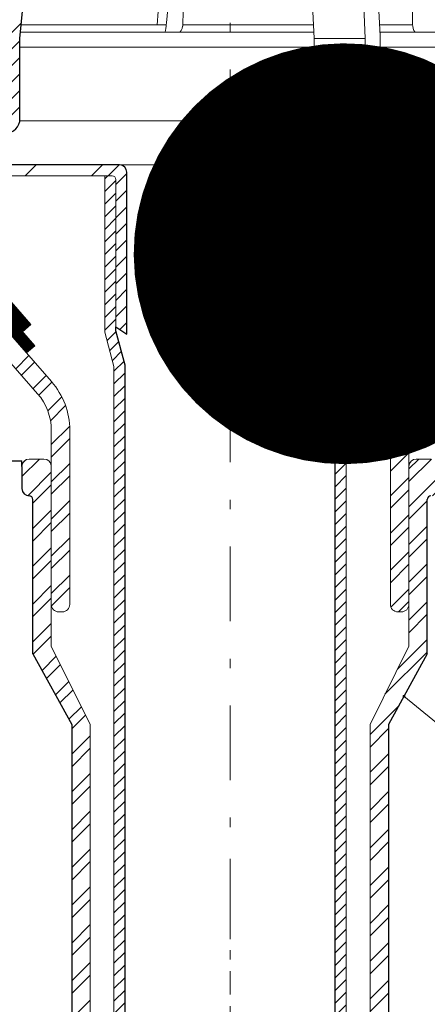
# Model space of a CAD drawing. Units: millimetres. Extents: x -3244 to -406, y 22688 to 24333.
# Drawn here: x -2969 to -2965, y 23767 to 23778 of the extents above; entities that cross this region are included whole.
import ezdxf

# ---------------------------------------------------------------- set-up
doc = ezdxf.new("R2010")
doc.units = ezdxf.units.MM
doc.linetypes.add('DASHDOT2', pattern=[0.5, 0.25, -0.125, 0, -0.125])
doc.linetypes.add('HIDDEN2', pattern=[0.1875, 0.125, -0.0625])
doc.layers.get('DEFPOINTS').update_dxf_attribs({"color": 254, "lineweight": 30})
for name, color, linetype, lineweight in [('TOPWET_KOSIK_KOSIK', 83, 'Continuous', 9), ('TOPWET_KOTY', 30, 'Continuous', 13), ('TOPWET_TENKOU', 142, 'Continuous', 13), ('TOPWET_TLUSTOU', 142, 'Continuous', 30), ('TOPWET_ZAKLAD_TENKOU', 142, 'Continuous', 9), ('TOPWET_ČEŠTINA', 225, 'Continuous', 13), ('TOPWET_ŠRAFY', 132, 'Continuous', 9)]:
    doc.layers.add(name, color=color, linetype=linetype, lineweight=lineweight)
doc.styles.add('REGULAR_ARIAL_NARROW', font='ARIALN.TTF')
doc.dimstyles.new('5_USA 1_5', dxfattribs={"dimtxt": 0.43, "dimasz": 0.25, "dimexe": 0.43, "dimexo": 0, "dimgap": 0.085, "dimtad": 1, "dimdec": 3, "dimlunit": 4, "dimtxsty": 'REGULAR_ARIAL_NARROW', "dimblk": 'ARCHTICK', "dimcen": 0.085, "dimclrd": 256, "dimclre": 256, "dimclrt": 256, "dimadec": 0, "dimazin": 0, "dimtfac": 0.85, "dimtdec": 3, "dimtmove": 1, "dimatfit": 3, "dimldrblk": 'DOT', "dimfxl": 1, "dimtfill": 1, "dimtzin": 0, "dimlwd": -1, "dimlwe": -1, "dimarcsym": 0})
doc.dimstyles.new('ISO-TW 1-3', dxfattribs={"dimscale": 3, "dimtxt": 2.2, "dimasz": 1.5, "dimexe": 1, "dimexo": 0, "dimgap": 0.75, "dimtad": 1, "dimdec": 0, "dimtxsty": 'REGULAR_ARIAL_NARROW', "dimblk": 'ARCHTICK', "dimcen": 0.5, "dimclrd": 256, "dimclre": 256, "dimclrt": 256, "dimadec": 0, "dimazin": 0, "dimtfac": 1, "dimtdec": 0, "dimtmove": 1, "dimatfit": 3, "dimldrblk": 'DOT', "dimfxl": 1, "dimtfill": 1, "dimtzin": 0, "dimlwd": -1, "dimlwe": -1, "dimarcsym": 0})

# ---------------------------------------------------------------- blocks, each defined once
blk = doc.blocks.new('_ArchTick')
at = {"color": 0, "linetype": 'ByBlock', "const_width": 0.15}
blk.add_lwpolyline([(-0.5, -0.5), (0.5, 0.5)], dxfattribs=at)
blk = doc.blocks.new('_Dot')
at = {"color": 0, "linetype": 'ByBlock', "lineweight": -2}
blk.add_line((-0.5, 0), (-1, 0), dxfattribs=at)
at = {"color": 0, "linetype": 'ByBlock', "const_width": 0.5}
blk.add_lwpolyline([(-0.25, 0, 1), (0.25, 0, 1)], format="xyb", close=True, dxfattribs=at)
blk = doc.blocks.new('kosik')
at = {"layer": 'TOPWET_KOSIK_KOSIK', "transparency": 33554687}
for p, q in [((40.69, 3.04), (38.54, 49.47)), ((22.8, 2.34), (20.72, 47.67)), ((36.66, 2.34), (34.57, 47.99)), ((-19.8, 6.07), (-18.94, 18.02)), ((-17.28, 6.61), (-16.11, 18.02)), ((-12.82, 6.09), (-12.45, 18.02)), ((49.31, 18.02), (49.51, 6.1)), ((-56.66, 6.07), (-17.33, 6.1)), ((-17.34, 5.69), (-17.33, 6.1)), ((-17.33, 6.1), (-17.28, 6.61)), ((-12.82, 6.09), (-12.86, 5.69)), ((-12.86, 5.69), (-12.82, 6.09)), ((22.63, 6.09), (-12.82, 6.09)), ((17.74, 6.07), (17.74, 6.07)), ((17.74, 6.07), (17.74, 6.07)), ((40.55, 6.07), (49.53, 6.09)), ((49.55, 5.69), (49.51, 6.1)), ((22.72, 4.04), (-56.85, 4.04)), ((103.18, 4.04), (40.64, 4.04)), ((40.69, 3.04), (40.69, -20)), ((50.66, 4.04), (50.47, 4.04)), ((22.8, 2.34), (36.66, 2.34)), ((22.8, 2.34), (22.8, -19.4)), ((36.66, -19.4), (36.66, 2.34)), ((40.69, -20), (42.95, -20)), ((42.95, -20), (42.03, -23.4)), ((38.67, -23.4), (24.82, -23.4)), ((42.03, -23.4), (38.67, -23.4))]:
    blk.add_line(p, q, dxfattribs=at)
at = {"layer": 'TOPWET_KOSIK_KOSIK', "lineweight": 30, "transparency": 33554687}
for p, q in [((-57, 2.34), (-52.85, 48.08)), ((-57, -4.57), (-57, 2.34)), ((-57, -9.57), (-57, -4.57)), ((-57, -19.4), (-57, -9.57))]:
    blk.add_line(p, q, dxfattribs=at)
at = {"layer": 'TOPWET_KOSIK_KOSIK', "linetype": 'Continuous', "ltscale": 40, "transparency": 33554687}
for p, q in [((-65, -1.78), (-56.61, 6.6)), ((-65, -6.27), (-57, 1.72)), ((-65, -10.76), (-57, -2.77)), ((-65, -15.25), (-57, -7.26)), ((-65, -19.74), (-57, -11.75)), ((-64.16, -23.4), (-57, -16.24))]:
    blk.add_line(p, q, dxfattribs=at)
at = {"layer": 'TOPWET_KOSIK_KOSIK', "lineweight": 30, "transparency": 33554687}
blk.add_arc((-61, -19.4), 4, 270.0085, 359.9998, dxfattribs=at)
at = {"layer": 'TOPWET_KOSIK_KOSIK', "transparency": 33554687}
for centre, major_axis, ratio, start_param, end_param in [((-17.81, 6.04), (-0.03, 2), 0.231831, 3.13759, 4.533851), ((-13.91, 6.04), (-0.05, -2), 0.53332, 0.012179, 1.40844), ((50.44, 6.04), (-0.04, 2), 0.456198, 1.735614, 3.131875)]:
    blk.add_ellipse(centre, major_axis=major_axis, ratio=ratio, start_param=start_param, end_param=end_param, dxfattribs=at)
for points, knots in [([(24.82, -23.4), (24.55, -23.4), (24.28, -23.29), (23.8, -22.89), (23.58, -22.6), (23.21, -21.87), (23.06, -21.44), (22.91, -20.71), (22.87, -20.45), (22.81, -19.92), (22.8, -19.66), (22.8, -19.4)], [-0.6325366, -0.6325366, -0.6325366, -0.6325366, -0.4714276, -0.4714276, -0.3161891, -0.3161891, -0.1613134, -0.1613134, -0.078167, -0.078167, 0, 0, 0, 0]), ([(36.66, -19.4), (36.66, -19.66), (36.67, -19.92), (36.72, -20.45), (36.76, -20.71), (36.92, -21.44), (37.07, -21.87), (37.43, -22.6), (37.65, -22.89), (38.14, -23.29), (38.4, -23.4), (38.67, -23.4)], [-0.632728, -0.632728, -0.632728, -0.632728, -0.5545373, -0.5545373, -0.4713657, -0.4713657, -0.3164432, -0.3164432, -0.1611578, -0.1611578, 0, 0, 0, 0])]:
    blk.add_open_spline(points, degree=3, knots=knots, dxfattribs=at)
blk = doc.blocks.new('*D85')
at = {"layer": 'DEFPOINTS', "color": 0, "ltscale": 40, "transparency": 16777216}
for p in [(-2972.321, 23777.734), (-2973.579, 23761.987), (-2968.59, 23761.987)]:
    blk.add_point(p, dxfattribs=at)
at = {"layer": 'TOPWET_KOTY', "ltscale": 40, "transparency": 16777216}
for p, q in [((-2972.321, 23777.734), (-2974.009, 23777.734)), ((-2973.579, 23777.734), (-2973.579, 23761.987)), ((-2968.59, 23761.987), (-2974.009, 23761.987))]:
    blk.add_line(p, q, dxfattribs=at)
at = {"layer": 'TOPWET_KOTY', "ltscale": 40, "transparency": 16777216, "xscale": 0.25, "yscale": 0.25, "zscale": 0.25}
for p, rotation in [((-2973.579, 23777.734), 90), ((-2973.579, 23761.987), 270)]:
    blk.add_blockref('_ArchTick', p, dxfattribs=dict(at, rotation=rotation))
at = {"layer": 'TOPWET_KOTY', "ltscale": 40, "transparency": 16777216, "insert": (-2974.154, 23769.86), "char_height": 0.43, "attachment_point": 5, "rotation": 90, "style": 'REGULAR_ARIAL_NARROW', "bg_fill": 3, "box_fill_scale": 1.1, "bg_fill_color": 256, "bg_fill_true_color": 13158600, "bg_fill_transparency": 0}
blk.add_mtext('1\'-3{\\H0.85x;\\S3/4;}" [400]', dxfattribs=at)

msp = doc.modelspace()

# ---------------------------------------------------------------- hatches: boundary and pattern name
at = {"layer": 'TOPWET_ŠRAFY', "ltscale": 40}
h = msp.add_hatch(dxfattribs=at)
h.set_pattern_fill('ANSI31', color=256, scale=0.03)
h.set_pattern_definition([(45, (-2968.21199, 23775.2919), (-0.0673519, 0.0673519), [])])
edge = h.paths.add_edge_path()
edge.add_arc((-2968.196, 23776.1656), 0.0394, 360, 450)
edge.add_line((-2968.196, 23776.205), (-2968.2748, 23776.205))
edge.add_line((-2968.2748, 23776.205), (-2968.2748, 23774.534))
edge.add_line((-2968.2748, 23774.534), (-2968.1763, 23774.1667))
edge.add_line((-2968.1763, 23774.1667), (-2968.1763, 23761.9865))
edge.add_line((-2968.1763, 23761.9865), (-2968.0582, 23761.9865))
edge.add_line((-2968.0582, 23761.9865), (-2968.0582, 23774.1823))
edge.add_line((-2968.0582, 23774.1823), (-2968.1566, 23774.5496))
edge.add_line((-2968.1566, 23774.5496), (-2968.1566, 23774.5908))
edge.add_line((-2968.1566, 23774.5908), (-2968.1566, 23776.1656))
h = msp.add_hatch(dxfattribs=at)
h.set_pattern_fill('ANSI31', color=256, scale=0.03)
h.set_pattern_definition([(45, (-2965.63828, 23775.75113), (-0.0673519, 0.0673519), [])])
edge = h.paths.add_edge_path()
edge.add_line((-2965.5976, 23776.205), (-2965.6763, 23776.205))
edge.add_arc((-2965.6763, 23776.1656), 0.0394, 90, 180)
edge.add_line((-2965.7157, 23776.1656), (-2965.7157, 23774.5908))
edge.add_line((-2965.7157, 23774.5908), (-2965.7157, 23774.5496))
edge.add_line((-2965.7157, 23774.5496), (-2965.8141, 23774.1823))
edge.add_line((-2965.8141, 23774.1823), (-2965.8141, 23761.9865))
edge.add_line((-2965.8141, 23761.9865), (-2965.696, 23761.9865))
edge.add_line((-2965.696, 23761.9865), (-2965.696, 23774.1667))
edge.add_line((-2965.696, 23774.1667), (-2965.5976, 23774.534))
edge.add_line((-2965.5976, 23774.534), (-2965.5976, 23776.205))
h = msp.add_hatch(dxfattribs=at)
h.set_pattern_fill('ANSI32', color=256, scale=0.03)
h.set_pattern_definition([(45, (-3201.94525, 2106.26456), (-0.2020557627, 0.2020557627), []), (45, (-3201.81055, 2106.26456), (-0.2020557627, 0.2020557627), [])])
edge = h.paths.add_edge_path()
edge.add_arc((-2968.9244, 23773.0981), 0.0787, 0, 90)
edge.add_line((-2968.9244, 23773.1768), (-2969.0818, 23773.1768))
edge.add_arc((-2969.0818, 23773.0981), 0.0787, 90, 180)
edge.add_line((-2969.1606, 23773.0981), (-2969.1606, 23772.8619))
edge.add_arc((-2969.0818, 23772.8619), 0.0787, 180, 270)
edge.add_arc((-2969.0818, 23772.7438), 0.0394, 0, 90, ccw=False)
edge.add_line((-2969.0425, 23772.7438), (-2969.0425, 23771.093))
edge.add_line((-2969.0425, 23771.093), (-2968.6267, 23770.3394))
edge.add_line((-2968.6267, 23770.3394), (-2968.6267, 23765.4915))
edge.add_line((-2968.6267, 23765.4915), (-2968.6267, 23759.2479))
edge.add_line((-2968.6267, 23759.2479), (-2968.4298, 23759.2479))
edge.add_line((-2968.4298, 23759.2479), (-2968.4298, 23767.3113))
edge.add_line((-2968.4298, 23767.3113), (-2968.4298, 23767.4196))
edge.add_line((-2968.4298, 23767.4196), (-2968.4298, 23770.3394))
edge.add_line((-2968.4298, 23770.3394), (-2968.8456, 23771.1746))
edge.add_line((-2968.8456, 23771.1746), (-2968.8456, 23773.0981))
h = msp.add_hatch(dxfattribs=at)
h.set_pattern_fill('ANSI32', color=256, scale=0.03)
h.set_pattern_definition([(45, (-2965.24444, 23763.55884), (-0.202056, 0.202056), []), (45, (-2965.10974, 23763.55884), (-0.202056, 0.202056), [])])
edge = h.paths.add_edge_path()
edge.add_line((-2965.4413, 23770.3394), (-2965.0267, 23771.1746))
edge.add_line((-2965.4413, 23759.2479), (-2965.4413, 23770.3394))
edge.add_line((-2965.4413, 23759.2479), (-2965.4413, 23767.3115))
edge.add_line((-2965.2444, 23759.2479), (-2965.4413, 23759.2479))
edge.add_line((-2965.2444, 23759.2479), (-2965.2445, 23770.3394))
edge.add_line((-2965.2445, 23770.3394), (-2964.8298, 23771.093))
edge.add_line((-2964.8298, 23771.093), (-2964.8298, 23772.7438))
edge.add_line((-2965.0267, 23771.1746), (-2965.0267, 23773.0981))
edge.add_arc((-2964.9479, 23773.098), 0.0788, 90.0237, 179.94279)
edge.add_line((-2964.9479, 23773.1768), (-2964.7905, 23773.1768))
edge.add_arc((-2964.7905, 23773.0981), 0.0787, 360, 450)
edge.add_line((-2964.7117, 23773.0981), (-2964.7117, 23772.8619))
edge.add_arc((-2964.7905, 23772.8619), 0.0787, 270, 360)

# ---------------------------------------------------------------- linework, layer by layer
at = {"layer": 'TOPWET_TENKOU', "ltscale": 100, "transparency": 33554687}
for p, q in [((-2965.3343, 23777.5816), (-2964.3378, 23777.5816)), ((-2965.2453, 23776.7942), (-2964.3771, 23776.7942))]:
    msp.add_line(p, q, dxfattribs=at)
at = {"layer": 'TOPWET_TENKOU', "ltscale": 40, "transparency": 33554687}
for p, q in [((-2968.6488, 23776.3218), (-2969.4755, 23776.3218)), ((-2965.2236, 23776.3218), (-2964.3968, 23776.3218)), ((-2969.9677, 23776.205), (-2968.2748, 23776.205)), ((-2968.2748, 23774.534), (-2968.2748, 23776.205)), ((-2968.2748, 23776.205), (-2968.196, 23776.205)), ((-2968.1566, 23776.1656), (-2968.1566, 23774.5496)), ((-2968.1566, 23776.1656), (-2968.1566, 23774.5908)), ((-2968.0385, 23774.5121), (-2968.0385, 23776.2431)), ((-2965.8338, 23774.5121), (-2965.8338, 23776.2431)), ((-2965.7157, 23776.1656), (-2965.7157, 23774.5496)), ((-2965.7157, 23776.1656), (-2965.7157, 23774.5908)), ((-2965.5976, 23776.205), (-2965.6763, 23776.205)), ((-2965.5976, 23774.534), (-2965.5976, 23776.205)), ((-2963.9047, 23776.205), (-2965.5976, 23776.205)), ((-2968.1566, 23774.5908), (-2968.0385, 23774.5121)), ((-2965.7157, 23774.5908), (-2965.8338, 23774.5121)), ((-2968.1763, 23774.1667), (-2968.2748, 23774.534)), ((-2968.1566, 23774.5496), (-2968.0582, 23774.1823)), ((-2965.7157, 23774.5496), (-2965.8141, 23774.1823)), ((-2965.696, 23774.1667), (-2965.5976, 23774.534)), ((-2968.1763, 23763.955), (-2968.1763, 23774.1667)), ((-2968.0582, 23774.1823), (-2968.0582, 23767.3803)), ((-2965.8141, 23774.1823), (-2965.8142, 23767.3803)), ((-2965.696, 23763.955), (-2965.696, 23774.1667))]:
    msp.add_line(p, q, dxfattribs=at)
at = {"layer": 'TOPWET_TENKOU', "ltscale": 40}
msp.add_line((-2965.0267, 23771.1746), (-2965.0267, 23773.0981), dxfattribs=at)
at = {"layer": 'TOPWET_TENKOU', "transparency": 33554687}
msp.add_line((-2965.4413, 23770.3394), (-2965.0267, 23771.1746), dxfattribs=at)
at = {"layer": 'TOPWET_TENKOU', "linetype": 'DASHDOT2'}
msp.add_lwpolyline([(-2966.9362, 23768.9015), (-2966.9362, 23765.0826)], dxfattribs=at)
at = {"layer": 'TOPWET_TENKOU', "ltscale": 40, "transparency": 33554687}
for centre, radius, start, end in [((-2968.1173, 23776.2431), 0.0787, 0, 90), ((-2965.7551, 23776.2431), 0.0787, 90, 180), ((-2968.196, 23776.1656), 0.0394, 0, 90), ((-2968.196, 23776.1656), 0.0394, 0, 90), ((-2965.6763, 23776.1656), 0.0394, 90, 180), ((-2965.6763, 23776.1656), 0.0394, 90, 180)]:
    msp.add_arc(centre, radius, start, end, dxfattribs=at)
at = {"layer": 'TOPWET_TLUSTOU', "transparency": 33554687}
for p, q in [((-2968.1173, 23776.3218), (-2969.614, 23776.3218)), ((-2965.7551, 23776.3218), (-2964.2584, 23776.3218)), ((-2968.0385, 23774.5121), (-2968.0385, 23776.2431)), ((-2965.8338, 23774.5121), (-2965.8338, 23776.2431)), ((-2968.1566, 23774.5496), (-2968.1566, 23774.5908)), ((-2968.1566, 23774.5908), (-2968.0385, 23774.5121)), ((-2965.7157, 23774.5908), (-2965.8338, 23774.5121)), ((-2965.7157, 23774.5496), (-2965.7157, 23774.5908)), ((-2968.0582, 23774.1823), (-2968.1566, 23774.5496)), ((-2965.8141, 23774.1823), (-2965.7157, 23774.5496)), ((-2968.0582, 23761.9865), (-2968.0582, 23774.1823)), ((-2965.8141, 23761.9865), (-2965.8141, 23774.1823)), ((-2969.0425, 23771.093), (-2968.6267, 23770.3394)), ((-2964.8298, 23771.093), (-2965.2445, 23770.3394)), ((-2968.6267, 23770.3394), (-2968.6267, 23761.1806)), ((-2965.2445, 23770.3394), (-2965.2445, 23761.1806))]:
    msp.add_line(p, q, dxfattribs=at)
at = {"layer": 'TOPWET_TLUSTOU', "ltscale": 40}
for p, q in [((-2969.1606, 23773.0981), (-2969.1606, 23773.1592)), ((-2969.1606, 23773.0981), (-2969.1606, 23772.8619)), ((-2969.0425, 23771.093), (-2969.0425, 23772.7438)), ((-2964.8298, 23771.093), (-2964.8298, 23772.7438))]:
    msp.add_line(p, q, dxfattribs=at)
at = {"layer": 'TOPWET_TLUSTOU', "transparency": 33554687}
for centre, start, end in [((-2968.1173, 23776.2431), 0, 90), ((-2965.7551, 23776.2431), 90, 180)]:
    msp.add_arc(centre, 0.0787, start, end, dxfattribs=at)
at = {"layer": 'TOPWET_TLUSTOU', "ltscale": 40}
for centre, radius, start, end in [((-2969.0818, 23772.8619), 0.0787, 180, 270), ((-2969.0818, 23772.7438), 0.0394, 0, 90), ((-2964.7905, 23772.7438), 0.0394, 90, 180)]:
    msp.add_arc(centre, radius, start, end, dxfattribs=at)
at = {"layer": 'TOPWET_ZAKLAD_TENKOU', "linetype": 'DASHDOT2', "ltscale": 3.2, "transparency": 33554687}
msp.add_line((-2966.9362, 23782.4418), (-2966.9362, 23755.5266), dxfattribs=at)
at = {"layer": 'TOPWET_ZAKLAD_TENKOU', "ltscale": 40}
for p, q in [((-2969.1803, 23777.5816), (-2966.0386, 23777.5816)), ((-2969.1821, 23776.7942), (-2966.0377, 23776.7942)), ((-2968.6488, 23776.3218), (-2965.2236, 23776.3218))]:
    msp.add_line(p, q, dxfattribs=at)
at = {"layer": 'TOPWET_ZAKLAD_TENKOU', "ltscale": 10}
for p, q in [((-2969.1606, 23773.0981), (-2969.1606, 23772.8619)), ((-2968.9244, 23773.1768), (-2969.0818, 23773.1768)), ((-2968.8456, 23771.1746), (-2968.8456, 23773.0981)), ((-2964.9479, 23773.1768), (-2964.7905, 23773.1768)), ((-2969.0818, 23772.7831), (-2969.0818, 23772.7831)), ((-2969.0425, 23772.7438), (-2969.0425, 23771.093)), ((-2964.8298, 23772.7438), (-2964.8298, 23771.093)), ((-2969.0425, 23771.093), (-2968.6267, 23770.3394)), ((-2968.4298, 23770.3394), (-2968.8456, 23771.1746)), ((-2968.4298, 23763.5588), (-2968.4298, 23770.3394)), ((-2965.4413, 23759.2479), (-2965.4413, 23770.3394)), ((-2965.2445, 23770.3394), (-2965.2445, 23761.1806))]:
    msp.add_line(p, q, dxfattribs=at)
at = {"layer": 'TOPWET_ZAKLAD_TENKOU', "linetype": 'HIDDEN2', "ltscale": 10, "const_width": 0.1181, "flags": 128}
for points in [[(-2982.1434, 23775.9966), (-2972.5762, 23775.4948), (-2971.9716, 23775.6569), (-2971.8695, 23775.6569), (-2970.4916, 23775.6569, -0.2162719), (-2969.7656, 23775.3275), (-2969.1083, 23774.5762)], [(-2982.1496, 23775.8787), (-2972.5637, 23775.3759), (-2971.956, 23775.5387), (-2971.8695, 23775.5387), (-2970.4916, 23775.5387, -0.2162719), (-2969.8545, 23775.2497), (-2969.0676, 23774.3503)], [(-2951.7228, 23775.8787), (-2961.3087, 23775.3759), (-2961.9163, 23775.5387), (-2962.0028, 23775.5387), (-2963.3808, 23775.5387, 0.2162719), (-2964.0178, 23775.2497), (-2964.8048, 23774.3503)]]:
    msp.add_lwpolyline(points, format="xyb", dxfattribs=at)
at = {"layer": 'TOPWET_ZAKLAD_TENKOU'}
msp.add_lwpolyline([(-2982.1527, 23775.938), (-2972.5699, 23775.4354), (-2971.9638, 23775.5978), (-2971.8695, 23775.5978), (-2970.4916, 23775.5978, -0.2162719), (-2969.8101, 23775.2886), (-2969.1528, 23774.5374), (-2969.0639, 23774.6151), (-2969.7212, 23775.3663, 0.2162719), (-2970.4916, 23775.7159), (-2971.8695, 23775.7159), (-2971.9793, 23775.7159), (-2972.5824, 23775.5543), (-2982.1527, 23776.0563)], format="xyb", dxfattribs=at)
at = {"layer": 'TOPWET_ZAKLAD_TENKOU', "ltscale": 10}
for points in [[(-2982.1527, 23775.8197), (-2972.5574, 23775.3165), (-2971.9482, 23775.4797), (-2971.8695, 23775.4797), (-2970.4916, 23775.4797, -0.2162719), (-2969.899, 23775.2108), (-2969.112, 23774.3114), (-2969.0231, 23774.3892), (-2969.8101, 23775.2886, 0.2162719), (-2970.4916, 23775.5978), (-2971.8695, 23775.5978), (-2971.9638, 23775.5978), (-2972.5699, 23775.4354), (-2982.1527, 23775.938)], [(-2951.7197, 23775.8197), (-2961.3149, 23775.3165), (-2961.9241, 23775.4797), (-2962.0028, 23775.4797), (-2963.3808, 23775.4797, 0.2162719), (-2963.9734, 23775.2108), (-2964.7603, 23774.3114), (-2964.8492, 23774.3892), (-2964.0623, 23775.2886, -0.2162719), (-2963.3808, 23775.5978), (-2962.0028, 23775.5978), (-2961.9086, 23775.5978), (-2961.3024, 23775.4354), (-2951.7197, 23775.938)]]:
    msp.add_lwpolyline(points, format="xyb", dxfattribs=at)
for points in [[(-2971.9952, 23775.4009), (-2971.9952, 23775.3616, 0.4142136), (-2971.9165, 23775.2828), (-2970.4916, 23775.2828, -0.2162719), (-2970.0471, 23775.0812), (-2968.9917, 23773.875, -0.1816674), (-2968.8456, 23773.4861), (-2968.8456, 23771.6214, 0.4142136), (-2968.7669, 23771.5427), (-2968.7275, 23771.5427, 0.4142136), (-2968.6488, 23771.6214), (-2968.6488, 23773.4861, 0.1816674), (-2968.8436, 23774.0047), (-2969.899, 23775.2108, 0.2162719), (-2970.4916, 23775.4797), (-2971.9165, 23775.4797, 0.4142136)], [(-2961.8771, 23775.4009), (-2961.8771, 23775.3616, -0.4142136), (-2961.9559, 23775.2828), (-2963.3808, 23775.2828, 0.2162719), (-2963.8252, 23775.0812), (-2964.8806, 23773.875, 0.1816674), (-2965.0267, 23773.4861), (-2965.0267, 23771.6214, -0.4142136), (-2965.1055, 23771.5427), (-2965.1448, 23771.5427, -0.4142136), (-2965.2236, 23771.6214), (-2965.2236, 23773.4861, -0.1816674), (-2965.0287, 23774.0047), (-2963.9734, 23775.2108, -0.2162719), (-2963.3808, 23775.4797), (-2961.9559, 23775.4797, -0.4142136)]]:
    msp.add_lwpolyline(points, format="xyb", close=True, dxfattribs=at)
for centre, radius, start, end in [((-2969.0818, 23773.0981), 0.0787, 90, 180), ((-2968.9244, 23773.0981), 0.0787, 360, 90), ((-2964.9479, 23773.098), 0.0788, 90.0237, 179.94279), ((-2969.0818, 23772.8619), 0.0787, 180, 270), ((-2969.0818, 23772.7438), 0.0394, 0, 90)]:
    msp.add_arc(centre, radius, start, end, dxfattribs=at)
at = {"layer": 'TOPWET_ŠRAFY', "linetype": 'Continuous', "transparency": 33554687}
for p, q in [((-2969.1245, 23776.205), (-2969.0077, 23776.3218)), ((-2968.4162, 23776.205), (-2968.2994, 23776.3218)), ((-2968.2394, 23776.205), (-2968.1226, 23776.3218)), ((-2965.8338, 23776.138), (-2965.6501, 23776.3218)), ((-2965.5901, 23776.205), (-2965.4733, 23776.3218)), ((-2965.4133, 23776.205), (-2965.2965, 23776.3218)), ((-2968.1566, 23776.111), (-2968.0385, 23776.2291)), ((-2968.1566, 23775.9342), (-2968.0385, 23776.0523)), ((-2965.8338, 23775.9613), (-2965.7157, 23776.0794)), ((-2968.1566, 23775.7574), (-2968.0385, 23775.8755)), ((-2965.8338, 23775.7845), (-2965.7157, 23775.9026)), ((-2965.8338, 23775.6077), (-2965.7157, 23775.7258)), ((-2968.1566, 23775.5807), (-2968.0385, 23775.6988)), ((-2968.1566, 23775.4039), (-2968.0385, 23775.522)), ((-2965.8338, 23775.4309), (-2965.7157, 23775.5491)), ((-2968.1566, 23775.2271), (-2968.0385, 23775.3452)), ((-2965.8338, 23775.2542), (-2965.7157, 23775.3723)), ((-2965.8338, 23775.0774), (-2965.7157, 23775.1955)), ((-2968.1566, 23775.0503), (-2968.0385, 23775.1684)), ((-2968.1566, 23774.8736), (-2968.0385, 23774.9917)), ((-2965.8338, 23774.9006), (-2965.7157, 23775.0187)), ((-2968.1566, 23774.6968), (-2968.0385, 23774.8149)), ((-2965.8338, 23774.7238), (-2965.7157, 23774.8419)), ((-2965.8338, 23774.5471), (-2965.7157, 23774.6652)), ((-2968.1142, 23774.5625), (-2968.0385, 23774.6381))]:
    msp.add_line(p, q, dxfattribs=at)
at = {"layer": 'TOPWET_ŠRAFY', "linetype": 'Continuous', "ltscale": 40}
for p, q in [((-2969.2263, 23774.1431), (-2969.0868, 23774.2826)), ((-2965.2174, 23773.5843), (-2964.5578, 23774.2438)), ((-2969.1644, 23774.0724), (-2969.0249, 23774.2119)), ((-2969.0407, 23773.931), (-2968.9012, 23774.0705)), ((-2968.9791, 23773.86), (-2968.8393, 23773.9998)), ((-2968.8825, 23773.6915), (-2968.7332, 23773.8408)), ((-2968.8543, 23773.587), (-2968.6935, 23773.7478)), ((-2965.2235, 23773.4456), (-2964.9964, 23773.6727)), ((-2968.8456, 23773.3306), (-2968.6498, 23773.5264)), ((-2968.8456, 23773.198), (-2968.6488, 23773.3948)), ((-2965.2235, 23773.1804), (-2965.0267, 23773.3773)), ((-2965.2235, 23773.0478), (-2965.0267, 23773.2447)), ((-2968.8456, 23772.9328), (-2968.6488, 23773.1297)), ((-2968.8456, 23772.8002), (-2968.6488, 23772.9971)), ((-2965.2235, 23772.7827), (-2965.0267, 23772.9795)), ((-2965.2235, 23772.6501), (-2965.0267, 23772.8469)), ((-2968.8456, 23772.5351), (-2968.6488, 23772.7319)), ((-2968.8456, 23772.4025), (-2968.6488, 23772.5993)), ((-2965.2235, 23772.3849), (-2965.0267, 23772.5818)), ((-2965.2235, 23772.2523), (-2965.0267, 23772.4492)), ((-2968.8456, 23772.1373), (-2968.6488, 23772.3342)), ((-2968.8456, 23772.0047), (-2968.6488, 23772.2016)), ((-2965.2235, 23771.9872), (-2965.0267, 23772.184)), ((-2965.2235, 23771.8546), (-2965.0267, 23772.0514)), ((-2968.8456, 23771.7396), (-2968.6488, 23771.9364)), ((-2968.8445, 23771.6081), (-2968.6488, 23771.8038)), ((-2965.2187, 23771.5943), (-2965.0267, 23771.7863)), ((-2965.1377, 23771.5427), (-2965.0267, 23771.6537))]:
    msp.add_line(p, q, dxfattribs=at)
at = {"layer": 'TOPWET_ŠRAFY', "ltscale": 40}
for p, q in [((-2965.2445, 23770.3394), (-2964.8298, 23771.093)), ((-2965.2445, 23761.1806), (-2965.2445, 23770.3394))]:
    msp.add_line(p, q, dxfattribs=at)

# ---------------------------------------------------------------- block references
at = {"layer": 'TOPWET_TLUSTOU', "transparency": 33554687, "xscale": 0.03937, "yscale": 0.03937, "zscale": 0.03937}
msp.add_blockref('kosik', (-2966.9362, 23777.5816), dxfattribs=at)

# ---------------------------------------------------------------- leaders
at = {"layer": 'TOPWET_ČEŠTINA', "ltscale": 40, "transparency": 33554687}
msp.add_leader([(-2965.7157, 23775.3723), (-2959.9433, 23781.2198)], dimstyle='ISO-TW 1-3', override={"dimasz": 1.5, "dimgap": 3, "dimtad": 0, "dimtfillclr": 256}, dxfattribs=at)
at = {"layer": 'TOPWET_ČEŠTINA', "transparency": 33554687}
msp.add_leader([(-2965.0792, 23770.6398), (-2957.8635, 23764.7194)], dimstyle='ISO-TW 1-3', override={"dimasz": 0.01, "dimgap": 3, "dimtad": 0, "dimtfillclr": 256}, dxfattribs=at)

# ---------------------------------------------------------------- next in the draw order: dimensions: what is measured, and where the dimension line sits
at = {"layer": 'TOPWET_KOTY', "ltscale": 40}
dim = msp.add_linear_dim(base=(-2973.5788, 23761.9865), p1=(-2972.3209, 23777.7335), p2=(-2968.5897, 23761.9865), angle=90, dimstyle='5_USA 1_5', dxfattribs=at)
dim.commit()
dim.dimension.update_dxf_attribs({"geometry": '*D85', "text_midpoint": (-2974.1537, 23769.86)})

# ---------------------------------------------------------------- next in the draw order: linework, layer by layer
at = {"layer": 'TOPWET_TLUSTOU', "ltscale": 40}
msp.add_line((-2971.0731, 23773.1592), (-2969.1607, 23773.1591), dxfattribs=at)

doc.saveas('drawing.dxf')
